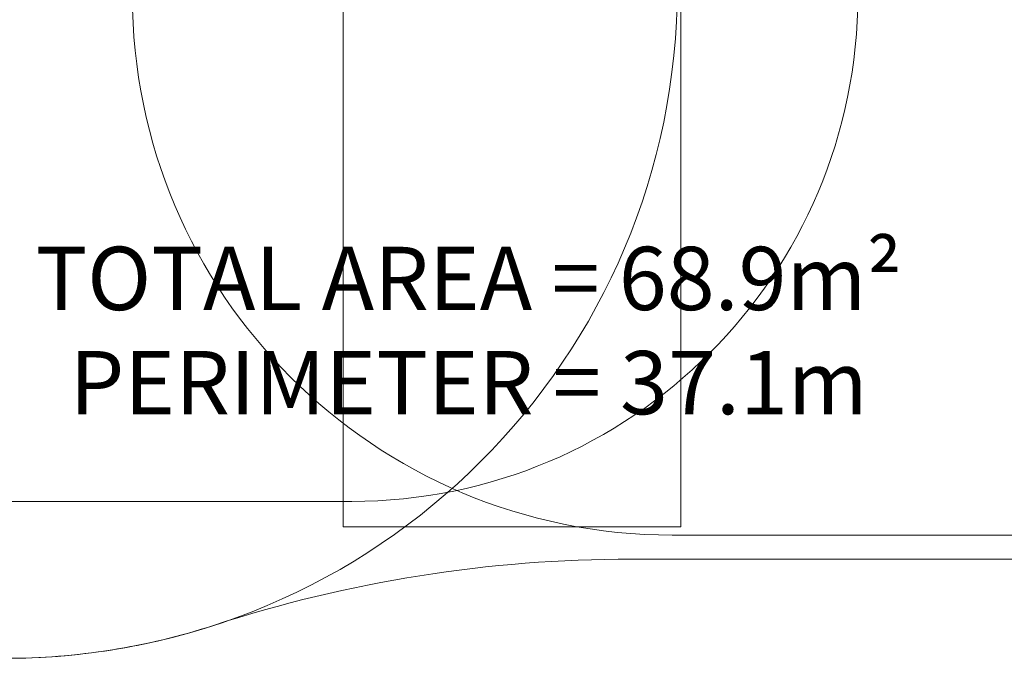
# Model space of a CAD drawing. Units: millimetres. Extents: x 6714 to 23787, y 8463 to 14708.
# Drawn here: x 14354 to 17272, y 8463 to 10355 of the extents above; entities that cross this region are included whole.
import ezdxf

# ---------------------------------------------------------------- set-up
doc = ezdxf.new("R2010")
doc.units = ezdxf.units.MM
doc.header["$LTSCALE"] = 75
doc.layers.add('Dimension (ISO)', color=7, linetype='Continuous', lineweight=18)
doc.layers.add('Symbol (ISO)', color=7, linetype='Continuous', lineweight=25)
doc.layers.add('Fall Zone', color=5, linetype='Continuous', lineweight=20, true_color=0x0000ff)
doc.styles.add('Note Text (ISO)', font='tahoma.ttf')
doc.dimstyles.new('Aplay Dimension Styles M', dxfattribs={"dimscale": 75, "dimtxt": 2.5, "dimasz": 2.5, "dimexe": 3.175, "dimexo": 2, "dimgap": 0.762, "dimtad": 1, "dimdec": 1, "dimlfac": 0.001, "dimrnd": 1e-08, "dimzin": 0, "dimdsep": 46, "dimtxsty": 'Note Text (ISO)', "dimcen": 0.09, "dimdle": 10, "dimclrd": 256, "dimclre": 256, "dimclrt": 7, "dimadec": 0, "dimazin": 0, "dimtfac": 1.40208, "dimtofl": 0, "dimtmove": 0, "dimatfit": 3, "dimfxl": 1, "dimtolj": 1, "dimtzin": 0, "dimlwd": -1, "dimlwe": -1, "dimarcsym": 0})

# ---------------------------------------------------------------- blocks, each defined once
blk = doc.blocks.new('*D34')
at = {"layer": 'Defpoints', "color": 0, "transparency": 16777216}
for p in [(16453.2, 13812.5), (6962.9, 8462.5), (11312.9, 8462.5)]:
    blk.add_point(p, dxfattribs=at)
at = {"layer": 'Dimension (ISO)', "transparency": 16777216}
for p, q in [((16303.2, 13812.5), (6724.8, 13812.5)), ((6962.9, 13625), (6962.9, 8650)), ((11162.9, 8462.5), (6724.8, 8462.5))]:
    blk.add_line(p, q, dxfattribs=at)
for points in [[(6931.7, 13625), (6994.2, 13625), (6962.9, 13812.5)], [(6931.7, 8650), (6994.2, 8650), (6962.9, 8462.5)]]:
    blk.add_solid(points, dxfattribs=at)
at = {"layer": 'Dimension (ISO)', "color": 7, "transparency": 16777216, "insert": (6714.4, 11137.5), "char_height": 187.5, "attachment_point": 2, "rotation": 90, "style": 'Note Text (ISO)'}
blk.add_mtext('\\A1;5.4 m', dxfattribs=at)

msp = doc.modelspace()

# ---------------------------------------------------------------- linework, layer by layer
at = {"layer": 'Fall Zone'}
for p, q in [((15312.92, 8852.5), (15312.92, 13052.5)), ((16312.92, 13052.5), (16312.92, 8852.5)), ((16312.92, 8852.5), (15312.92, 8852.5)), ((17337.92, 8827.5), (16287.92, 8827.5))]:
    msp.add_line(p, q, dxfattribs=at)
at = {"layer": 'Fall Zone', "color": 30, "true_color": 0xff8000}
msp.add_line((15337.92, 8927.5), (14287.92, 8927.5), dxfattribs=at)
at = {"layer": 'Fall Zone', "color": 7}
msp.add_line((20338.92, 8756.5), (16166.48, 8756.5), dxfattribs=at)
at = {"layer": 'Fall Zone'}
for centre, radius, start, end in [((14312.92, 10452.5), 1990, 270, 0), ((16287.92, 10427.5), 1600, 180, 270)]:
    msp.add_arc(centre, radius, start, end, dxfattribs=at)
at = {"layer": 'Fall Zone', "color": 30, "true_color": 0xff8000}
msp.add_arc((15337.92, 10427.5), 1500, 270, 0, dxfattribs=at)
at = {"layer": 'Fall Zone', "color": 7}
for centre, radius, start, end in [((16166.48, 4756.5), 4000, 90, 108.02563), ((14312.92, 10452.5), 1990, 270, 288.02563)]:
    msp.add_arc(centre, radius, start, end, dxfattribs=at)

# ---------------------------------------------------------------- texts
at = {"layer": 'Symbol (ISO)', "color": 7, "insert": (15684.67, 9681.97), "char_height": 187.5, "width": 2653.7176, "attachment_point": 2, "line_spacing_factor": 0.987884, "style": 'Note Text (ISO)'}
msp.add_mtext('\\fTahoma|b0|i0;TOTAL AREA = 68.9m²\\P\\fTahoma|b0|i0;PERIMETER = 37.1m', dxfattribs=at)

# ---------------------------------------------------------------- dimensions: what is measured, and where the dimension line sits
at = {"layer": 'Dimension (ISO)'}
dim = msp.add_linear_dim(base=(6962.925, 8462.5), p1=(16453.24137591, 13812.5), p2=(11312.925, 8462.5), angle=90, text='<> m', dimstyle='Aplay Dimension Styles M', override={"dimgap": 0.762, "dimdec": 1, "dimlfac": 0.001, "dimpost": '', "dimtol": 0, "dimlim": 0, "dimtp": 0, "dimtm": 0, "dimtdec": 2, "dimatfit": 1}, dxfattribs=at)
dim.commit()
dim.dimension.update_dxf_attribs({"geometry": '*D34', "text_midpoint": (6962.925, 11137.5), "dimtype": 160})

doc.saveas('drawing.dxf')
